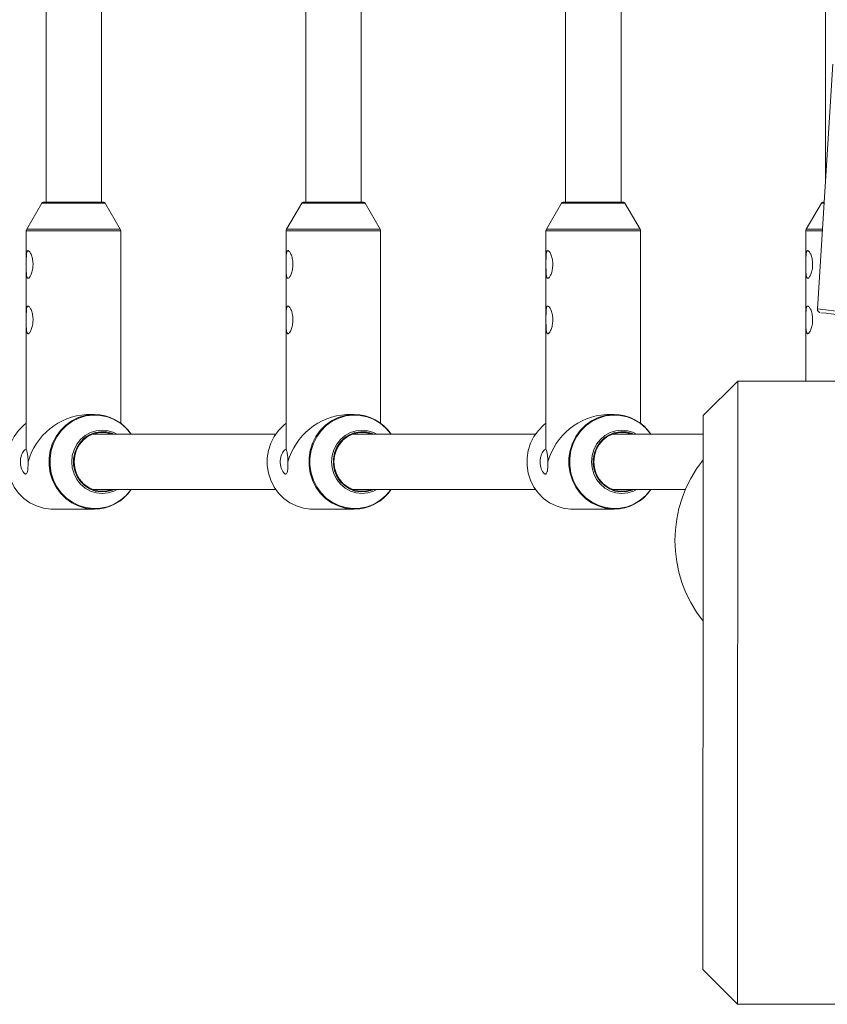
# Paper-space layout '_Oben' of a CAD drawing. Units: millimetres. Extents: x -2226 to 12674, y -8848 to 3226.
# Drawn here: x 77 to 310, y -4823 to -4538 of the extents above; entities that cross this region are included whole.
import ezdxf

# ---------------------------------------------------------------- set-up
doc = ezdxf.new("R2010")
doc.units = ezdxf.units.MM

psp = doc.layouts.new('_Oben')

# ---------------------------------------------------------------- linework, layer by layer
at = {"color": 7, "linetype": 'Continuous', "lineweight": 15}
for p, q in [((84.49, -4418.06), (84.49, -4590.83)), ((159.53, -4418.06), (159.53, -4590.83)), ((234.58, -4418.06), (234.58, -4590.83)), ((309.63, -4418.06), (309.63, -4584.96)), ((100.49, -4590.83), (100.49, -4423.83)), ((175.53, -4590.83), (175.53, -4423.83)), ((250.58, -4590.83), (250.58, -4423.83)), ((311.78, -4550.99), (307.29, -4621.68)), ((83.27, -4591.08), (78.9, -4598.6)), ((83.71, -4590.83), (101.13, -4590.83)), ((105.93, -4598.6), (101.56, -4591.08)), ((158.34, -4591.08), (153.97, -4598.6)), ((158.77, -4590.83), (176.19, -4590.83)), ((181, -4598.6), (176.63, -4591.08)), ((233.4, -4591.08), (229.03, -4598.6)), ((233.83, -4590.83), (251.26, -4590.83)), ((256.06, -4598.6), (251.69, -4591.08)), ((308.46, -4591.08), (304.09, -4598.6)), ((308.9, -4590.83), (309.24, -4590.83)), ((78.77, -4599.1), (78.77, -4662.04)), ((106.07, -4654.72), (106.07, -4599.1)), ((153.83, -4599.1), (153.83, -4662.04)), ((181.13, -4654.72), (181.13, -4599.1)), ((228.9, -4599.1), (228.9, -4662.04)), ((256.2, -4654.72), (256.2, -4599.1)), ((303.96, -4599.1), (303.96, -4642.51)), ((284.29, -4642.5), (274.29, -4652.5)), ((1848.97, -4643.09), (284.29, -4642.5)), ((98.46, -4652.18), (96.21, -4652.18)), ((173.52, -4652.18), (171.28, -4652.18)), ((248.59, -4652.18), (246.34, -4652.18)), ((150.82, -4657.83), (98, -4657.83)), ((225.88, -4657.83), (173.06, -4657.83)), ((274.29, -4657.83), (248.13, -4657.83)), ((78.77, -4662.33), (78.77, -4662.04)), ((153.84, -4662.33), (153.83, -4662.04)), ((228.9, -4662.33), (228.9, -4662.04)), ((98, -4673.83), (150.82, -4673.83)), ((173.06, -4673.83), (225.88, -4673.83)), ((248.13, -4673.83), (269.18, -4673.83)), ((86.38, -4679.48), (98.46, -4679.48)), ((161.44, -4679.48), (173.52, -4679.48)), ((236.5, -4679.48), (248.59, -4679.48)), ((274.23, -4812.5), (284.23, -4822.5)), ((284.23, -4822.5), (1848.9, -4823.09))]:
    psp.add_line(p, q, dxfattribs=at)
at = {"color": 8, "linetype": 'Continuous', "lineweight": 15}
for p, q in [((101.56, -4591.08), (83.27, -4591.08)), ((176.63, -4591.08), (158.34, -4591.08)), ((251.69, -4591.08), (233.4, -4591.08)), ((309.24, -4591.08), (308.46, -4591.08)), ((106.07, -4599.1), (78.77, -4599.1)), ((78.9, -4598.6), (105.93, -4598.6)), ((181.13, -4599.1), (153.83, -4599.1)), ((153.97, -4598.6), (181, -4598.6)), ((256.2, -4599.1), (228.9, -4599.1)), ((229.03, -4598.6), (256.06, -4598.6)), ((308.73, -4599.1), (303.96, -4599.1)), ((304.09, -4598.6), (308.76, -4598.6))]:
    psp.add_line(p, q, dxfattribs=at)
at = {"color": 7, "linetype": 'Continuous', "lineweight": 15, "flags": 128}
for points in [[(284.29, -4642.5), (284.29, -4642.68), (284.29, -4643.21), (284.29, -4644.1), (284.29, -4645.33), (284.29, -4646.91), (284.29, -4648.82), (284.29, -4651.07), (284.29, -4653.63), (284.29, -4656.51), (284.29, -4659.69), (284.29, -4663.16), (284.28, -4666.89), (284.28, -4670.89), (284.28, -4675.13), (284.28, -4679.6), (284.28, -4684.28), (284.28, -4689.14), (284.27, -4694.18), (284.27, -4699.37), (284.27, -4704.69), (284.27, -4710.12), (284.27, -4715.64), (284.26, -4721.22), (284.26, -4726.85), (284.26, -4732.5), (284.26, -4738.15), (284.26, -4743.78), (284.25, -4749.37), (284.25, -4754.88), (284.25, -4760.31), (284.25, -4765.63), (284.25, -4770.82), (284.24, -4775.86), (284.24, -4780.73), (284.24, -4785.4), (284.24, -4789.87), (284.24, -4794.11), (284.24, -4798.11), (284.23, -4801.85), (284.23, -4805.31), (284.23, -4808.49), (284.23, -4811.37), (284.23, -4813.94), (284.23, -4816.18), (284.23, -4818.1), (284.23, -4819.67), (284.23, -4820.91), (284.23, -4821.79), (284.23, -4822.32), (284.23, -4822.5), (284.23, -4822.5)], [(274.23, -4812.5), (274.23, -4812.32), (274.23, -4811.78), (274.23, -4810.89), (274.23, -4809.65), (274.23, -4808.07), (274.23, -4806.15), (274.23, -4803.9), (274.23, -4801.33), (274.24, -4798.45), (274.24, -4795.28), (274.24, -4791.83), (274.24, -4788.11), (274.24, -4784.15), (274.24, -4779.95), (274.24, -4775.54), (274.25, -4770.94), (274.25, -4766.17), (274.25, -4761.25), (274.25, -4756.2), (274.25, -4751.04), (274.26, -4745.8), (274.26, -4740.51), (274.26, -4735.17), (274.26, -4729.82), (274.26, -4724.49), (274.27, -4719.19), (274.27, -4713.95), (274.27, -4708.8), (274.27, -4703.74), (274.27, -4698.82), (274.27, -4694.05), (274.28, -4689.45), (274.28, -4685.04), (274.28, -4680.85), (274.28, -4676.88), (274.28, -4673.17), (274.28, -4669.71), (274.29, -4666.54), (274.29, -4663.67), (274.29, -4661.1), (274.29, -4658.85), (274.29, -4656.92), (274.29, -4655.34), (274.29, -4654.1), (274.29, -4653.21), (274.29, -4652.68), (274.29, -4652.5)], [(78.77, -4654.72), (78.08, -4655.26), (76.56, -4656.78), (75.3, -4658.54), (74.31, -4660.48), (73.65, -4662.57), (73.31, -4664.73), (73.31, -4666.93), (73.65, -4669.1), (74.31, -4671.18), (75.3, -4673.13), (76.56, -4674.88), (78.08, -4676.41), (79.82, -4677.65), (81.73, -4678.6), (83.75, -4679.21), (85.85, -4679.47), (86.38, -4679.48)], [(153.83, -4654.72), (153.15, -4655.26), (151.63, -4656.78), (150.36, -4658.54), (149.38, -4660.48), (148.71, -4662.57), (148.37, -4664.73), (148.37, -4666.93), (148.71, -4669.1), (149.38, -4671.18), (150.36, -4673.13), (151.63, -4674.88), (153.15, -4676.41), (154.88, -4677.65), (156.79, -4678.6), (158.82, -4679.21), (160.91, -4679.47), (161.44, -4679.48)], [(228.9, -4654.72), (228.21, -4655.26), (226.69, -4656.78), (225.42, -4658.54), (224.44, -4660.48), (223.77, -4662.57), (223.43, -4664.73), (223.43, -4666.93), (223.77, -4669.1), (224.44, -4671.18), (225.42, -4673.13), (226.69, -4674.88), (228.21, -4676.41), (229.95, -4677.65), (231.85, -4678.6), (233.88, -4679.21), (235.98, -4679.47), (236.5, -4679.48)], [(104.95, -4673.83), (104.05, -4674.28), (102.4, -4674.8), (100.69, -4674.98), (98.98, -4674.8), (97.33, -4674.28), (95.81, -4673.44), (94.48, -4672.3), (93.39, -4670.91), (92.57, -4669.33), (92.07, -4667.62), (91.91, -4665.83), (92.07, -4664.05), (92.57, -4662.33), (93.39, -4660.75), (94.48, -4659.37), (95.81, -4658.23), (97.33, -4657.38), (98.98, -4656.86), (100.69, -4656.69), (102.4, -4656.86), (104.05, -4657.38), (104.95, -4657.83)], [(103.52, -4657.83), (103.28, -4657.75), (101.61, -4657.38), (99.91, -4657.38), (98.24, -4657.75), (96.68, -4658.47), (95.3, -4659.52), (94.15, -4660.84), (93.3, -4662.38), (92.77, -4664.07), (92.59, -4665.83), (92.77, -4667.6), (93.3, -4669.29), (94.15, -4670.83), (95.3, -4672.15), (96.68, -4673.19), (98.24, -4673.92), (99.91, -4674.29), (101.61, -4674.29), (103.28, -4673.92), (103.52, -4673.83)], [(180.01, -4673.83), (179.11, -4674.28), (177.47, -4674.8), (175.75, -4674.98), (174.04, -4674.8), (172.39, -4674.28), (170.87, -4673.44), (169.54, -4672.3), (168.45, -4670.91), (167.64, -4669.33), (167.14, -4667.62), (166.97, -4665.83), (167.14, -4664.05), (167.64, -4662.33), (168.45, -4660.75), (169.54, -4659.37), (170.87, -4658.23), (172.39, -4657.38), (174.04, -4656.86), (175.75, -4656.69), (177.47, -4656.86), (179.11, -4657.38), (180.01, -4657.83)], [(178.58, -4657.83), (178.35, -4657.75), (176.68, -4657.38), (174.97, -4657.38), (173.3, -4657.75), (171.74, -4658.47), (170.36, -4659.52), (169.22, -4660.84), (168.36, -4662.38), (167.84, -4664.07), (167.66, -4665.83), (167.84, -4667.6), (168.36, -4669.29), (169.22, -4670.83), (170.36, -4672.15), (171.74, -4673.19), (173.3, -4673.92), (174.97, -4674.29), (176.68, -4674.29), (178.35, -4673.92), (178.58, -4673.83)], [(255.07, -4673.83), (254.18, -4674.28), (252.53, -4674.8), (250.82, -4674.98), (249.1, -4674.8), (247.46, -4674.28), (245.94, -4673.44), (244.61, -4672.3), (243.51, -4670.91), (242.7, -4669.33), (242.2, -4667.62), (242.03, -4665.83), (242.2, -4664.05), (242.7, -4662.33), (243.51, -4660.75), (244.61, -4659.37), (245.94, -4658.23), (247.46, -4657.38), (249.1, -4656.86), (250.82, -4656.69), (252.53, -4656.86), (254.18, -4657.38), (255.07, -4657.83)], [(253.64, -4657.83), (253.41, -4657.75), (251.74, -4657.38), (250.03, -4657.38), (248.36, -4657.75), (246.8, -4658.47), (245.42, -4659.52), (244.28, -4660.84), (243.43, -4662.38), (242.9, -4664.07), (242.72, -4665.83), (242.9, -4667.6), (243.43, -4669.29), (244.28, -4670.83), (245.42, -4672.15), (246.8, -4673.19), (248.36, -4673.92), (250.03, -4674.29), (251.74, -4674.29), (253.41, -4673.92), (253.64, -4673.83)]]:
    psp.add_lwpolyline(points, dxfattribs=at)
at = {"color": 8, "linetype": 'Continuous', "lineweight": 15, "flags": 128}
for points in [[(98.46, -4679.48), (97.93, -4679.47), (95.84, -4679.21), (93.81, -4678.6), (91.9, -4677.65), (90.17, -4676.41), (88.65, -4674.88), (87.38, -4673.13), (86.4, -4671.18), (85.73, -4669.1), (85.39, -4666.93), (85.39, -4664.73), (85.73, -4662.57), (86.4, -4660.48), (87.38, -4658.54), (88.65, -4656.78), (90.17, -4655.26), (91.9, -4654.01), (93.81, -4653.07), (95.84, -4652.46), (97.93, -4652.19), (98.46, -4652.18)], [(109.06, -4657.83), (108.98, -4657.71), (107.59, -4656.09), (105.97, -4654.71), (104.17, -4653.62), (102.21, -4652.85), (100.16, -4652.42), (98.08, -4652.33), (96, -4652.59), (94, -4653.2), (92.11, -4654.13), (90.39, -4655.36), (88.88, -4656.87), (87.63, -4658.61), (86.66, -4660.54), (86, -4662.6), (85.66, -4664.74), (85.66, -4666.92), (86, -4669.07), (86.66, -4671.13), (87.63, -4673.06), (88.88, -4674.79), (90.39, -4676.3), (92.11, -4677.54), (94, -4678.47), (96, -4679.07), (98.08, -4679.34), (100.16, -4679.25), (102.21, -4678.81), (104.17, -4678.04), (105.97, -4676.95), (107.59, -4675.58), (108.98, -4673.95), (109.06, -4673.83)], [(173.52, -4679.48), (173, -4679.47), (170.9, -4679.21), (168.87, -4678.6), (166.97, -4677.65), (165.23, -4676.41), (163.71, -4674.88), (162.44, -4673.13), (161.46, -4671.18), (160.79, -4669.1), (160.45, -4666.93), (160.45, -4664.73), (160.79, -4662.57), (161.46, -4660.48), (162.44, -4658.54), (163.71, -4656.78), (165.23, -4655.26), (166.97, -4654.01), (168.87, -4653.07), (170.9, -4652.46), (173, -4652.19), (173.52, -4652.18)], [(184.13, -4657.83), (184.04, -4657.71), (182.66, -4656.09), (181.04, -4654.71), (179.23, -4653.62), (177.27, -4652.85), (175.23, -4652.42), (173.14, -4652.33), (171.07, -4652.59), (169.06, -4653.2), (167.17, -4654.13), (165.45, -4655.36), (163.95, -4656.87), (162.69, -4658.61), (161.72, -4660.54), (161.06, -4662.6), (160.72, -4664.74), (160.72, -4666.92), (161.06, -4669.07), (161.72, -4671.13), (162.69, -4673.06), (163.95, -4674.79), (165.45, -4676.3), (167.17, -4677.54), (169.06, -4678.47), (171.07, -4679.07), (173.14, -4679.34), (175.23, -4679.25), (177.27, -4678.81), (179.23, -4678.04), (181.04, -4676.95), (182.66, -4675.58), (184.04, -4673.95), (184.13, -4673.83)], [(248.59, -4679.48), (248.06, -4679.47), (245.96, -4679.21), (243.94, -4678.6), (242.03, -4677.65), (240.29, -4676.41), (238.77, -4674.88), (237.5, -4673.13), (236.52, -4671.18), (235.86, -4669.1), (235.52, -4666.93), (235.52, -4664.73), (235.86, -4662.57), (236.52, -4660.48), (237.5, -4658.54), (238.77, -4656.78), (240.29, -4655.26), (242.03, -4654.01), (243.94, -4653.07), (245.96, -4652.46), (248.06, -4652.19), (248.59, -4652.18)], [(259.19, -4657.83), (259.1, -4657.71), (257.72, -4656.09), (256.1, -4654.71), (254.29, -4653.62), (252.34, -4652.85), (250.29, -4652.42), (248.2, -4652.33), (246.13, -4652.59), (244.12, -4653.2), (242.24, -4654.13), (240.52, -4655.36), (239.01, -4656.87), (237.75, -4658.61), (236.78, -4660.54), (236.12, -4662.6), (235.79, -4664.74), (235.79, -4666.92), (236.12, -4669.07), (236.78, -4671.13), (237.75, -4673.06), (239.01, -4674.79), (240.52, -4676.3), (242.24, -4677.54), (244.12, -4678.47), (246.13, -4679.07), (248.2, -4679.34), (250.29, -4679.25), (252.34, -4678.81), (254.29, -4678.04), (256.1, -4676.95), (257.72, -4675.58), (259.1, -4673.95), (259.19, -4673.83)], [(104.07, -4657.83), (103.67, -4657.66), (102.03, -4657.22), (100.34, -4657.13), (98.66, -4657.4), (97.07, -4658.01), (95.64, -4658.94), (94.41, -4660.16), (93.44, -4661.6), (92.77, -4663.22), (92.43, -4664.95), (92.43, -4666.71), (92.77, -4668.44), (93.44, -4670.06), (94.41, -4671.51), (95.64, -4672.72), (97.07, -4673.65), (98.66, -4674.27), (100.34, -4674.53), (102.03, -4674.44), (103.67, -4674), (104.07, -4673.83)], [(179.14, -4657.83), (178.73, -4657.66), (177.09, -4657.22), (175.4, -4657.13), (173.72, -4657.4), (172.14, -4658.01), (170.7, -4658.94), (169.47, -4660.16), (168.51, -4661.6), (167.84, -4663.22), (167.5, -4664.95), (167.5, -4666.71), (167.84, -4668.44), (168.51, -4670.06), (169.47, -4671.51), (170.7, -4672.72), (172.14, -4673.65), (173.72, -4674.27), (175.4, -4674.53), (177.09, -4674.44), (178.73, -4674), (179.14, -4673.83)], [(254.2, -4657.83), (253.79, -4657.66), (252.15, -4657.22), (250.46, -4657.13), (248.79, -4657.4), (247.2, -4658.01), (245.76, -4658.94), (244.54, -4660.16), (243.57, -4661.6), (242.9, -4663.22), (242.56, -4664.95), (242.56, -4666.71), (242.9, -4668.44), (243.57, -4670.06), (244.54, -4671.51), (245.76, -4672.72), (247.2, -4673.65), (248.79, -4674.27), (250.46, -4674.53), (252.15, -4674.44), (253.79, -4674), (254.2, -4673.83)]]:
    psp.add_lwpolyline(points, dxfattribs=at)
at = {"color": 7, "linetype": 'Continuous', "lineweight": 15}
for centre, radius, start, end in [((2724.26, -3898.48), 4950, 110.19622, 270.0443), ((83.71, -4591.33), 0.5, 90, 149.8327), ((101.13, -4591.33), 0.5, 30.1673, 90), ((158.77, -4591.33), 0.5, 90, 149.8327), ((176.19, -4591.33), 0.5, 30.1673, 90), ((233.83, -4591.33), 0.5, 90, 149.8327), ((251.26, -4591.33), 0.5, 30.1673, 90), ((308.9, -4591.33), 0.5, 90, 149.8327), ((79.77, -4599.1), 1, 149.8327, 180), ((105.07, -4599.1), 1, 360, 30.1673), ((154.83, -4599.1), 1, 149.8327, 180), ((180.13, -4599.1), 1, 360, 30.1673), ((229.9, -4599.1), 1, 149.8327, 180), ((255.2, -4599.1), 1, 360, 30.1673), ((304.96, -4599.1), 1, 149.8327, 180), ((339.36, -4353.72), 270.84, 263.413, 268.5144), ((97.37, -4670.91), 18.76, 93.5323, 164.3004), ((98.35, -4665.2), 13.02, 34.4658, 89.5246), ((172.43, -4670.91), 18.76, 93.5323, 164.3004), ((173.42, -4665.2), 13.02, 34.4658, 89.5246), ((247.5, -4670.91), 18.76, 93.5323, 164.3004), ((248.48, -4665.2), 13.02, 34.4658, 89.5246), ((303.66, -4688.57), 37.5, 141.573, 218.3835), ((98.38, -4666.53), 12.96, 270.3336, 325.6761), ((173.45, -4666.53), 12.96, 270.3336, 325.6761), ((248.51, -4666.53), 12.96, 270.3336, 325.6761)]:
    psp.add_arc(centre, radius, start, end, dxfattribs=at)
at = {"color": 8, "linetype": 'Continuous', "lineweight": 15}
psp.add_arc((338.55, -4367.64), 255.95, 262.9868, 268.6319, dxfattribs=at)
at = {"color": 7, "linetype": 'Continuous', "lineweight": 15}
for points, knots in [([(78.82, -4611.51), (78.84, -4611.7), (78.85, -4611.88), (78.9, -4612.19), (78.93, -4612.33), (79.01, -4612.57), (79.05, -4612.66), (79.13, -4612.75), (79.16, -4612.78), (79.22, -4612.82), (79.25, -4612.83), (79.35, -4612.84), (79.42, -4612.82), (79.58, -4612.71), (79.66, -4612.63), (79.83, -4612.42), (79.91, -4612.29), (80.08, -4611.99), (80.16, -4611.82), (80.31, -4611.45), (80.37, -4611.25), (80.5, -4610.82), (80.55, -4610.6), (80.64, -4610.14), (80.67, -4609.9), (80.72, -4609.41), (80.73, -4609.16), (80.74, -4608.67), (80.73, -4608.42), (80.69, -4607.93), (80.66, -4607.69), (80.58, -4607.23), (80.53, -4607), (80.42, -4606.56), (80.35, -4606.36), (80.21, -4605.97), (80.13, -4605.79), (79.97, -4605.48), (79.89, -4605.34), (79.73, -4605.1), (79.64, -4605.01), (79.48, -4604.88), (79.4, -4604.84), (79.3, -4604.83), (79.26, -4604.83), (79.2, -4604.86), (79.17, -4604.87), (79.09, -4604.95), (79.04, -4605.03), (78.96, -4605.24), (78.92, -4605.37), (78.87, -4605.67), (78.85, -4605.84), (78.82, -4606.21), (78.81, -4606.42), (78.79, -4606.84), (78.78, -4607.06), (78.78, -4607.53), (78.77, -4607.77), (78.77, -4608.25), (78.77, -4608.5), (78.77, -4609), (78.77, -4609.25), (78.77, -4609.73), (78.77, -4609.97), (78.78, -4610.68), (78.79, -4611.12), (78.82, -4611.51)], [0, 0, 0, 0, 0.03125, 0.03125, 0.0625, 0.0625, 0.09375, 0.09375, 0.109375, 0.109375, 0.125, 0.125, 0.15625, 0.15625, 0.1875, 0.1875, 0.21875, 0.21875, 0.25, 0.25, 0.28125, 0.28125, 0.3125, 0.3125, 0.34375, 0.34375, 0.375, 0.375, 0.40625, 0.40625, 0.4375, 0.4375, 0.46875, 0.46875, 0.5, 0.5, 0.53125, 0.53125, 0.5625, 0.5625, 0.59375, 0.59375, 0.625, 0.625, 0.640625, 0.640625, 0.65625, 0.65625, 0.6875, 0.6875, 0.71875, 0.71875, 0.75, 0.75, 0.78125, 0.78125, 0.8125, 0.8125, 0.84375, 0.84375, 0.875, 0.875, 0.90625, 0.90625, 0.9375, 0.9375, 1, 1, 1, 1]), ([(153.89, -4611.51), (153.9, -4611.7), (153.92, -4611.88), (153.96, -4612.19), (154, -4612.33), (154.07, -4612.57), (154.11, -4612.66), (154.19, -4612.75), (154.22, -4612.78), (154.28, -4612.82), (154.31, -4612.83), (154.41, -4612.84), (154.49, -4612.82), (154.64, -4612.71), (154.73, -4612.63), (154.89, -4612.42), (154.98, -4612.29), (155.14, -4611.99), (155.22, -4611.82), (155.37, -4611.45), (155.44, -4611.25), (155.56, -4610.82), (155.61, -4610.6), (155.7, -4610.14), (155.74, -4609.9), (155.78, -4609.41), (155.8, -4609.16), (155.8, -4608.67), (155.79, -4608.42), (155.75, -4607.93), (155.73, -4607.69), (155.65, -4607.23), (155.6, -4607), (155.48, -4606.56), (155.42, -4606.36), (155.28, -4605.97), (155.2, -4605.79), (155.04, -4605.48), (154.95, -4605.34), (154.79, -4605.1), (154.7, -4605.01), (154.54, -4604.88), (154.47, -4604.84), (154.36, -4604.83), (154.33, -4604.83), (154.26, -4604.86), (154.23, -4604.87), (154.15, -4604.95), (154.1, -4605.03), (154.02, -4605.24), (153.99, -4605.37), (153.93, -4605.67), (153.91, -4605.84), (153.88, -4606.21), (153.87, -4606.42), (153.85, -4606.84), (153.85, -4607.06), (153.84, -4607.53), (153.84, -4607.77), (153.84, -4608.25), (153.83, -4608.5), (153.83, -4609), (153.83, -4609.25), (153.84, -4609.73), (153.84, -4609.97), (153.85, -4610.68), (153.86, -4611.12), (153.89, -4611.51)], [0, 0, 0, 0, 0.03125, 0.03125, 0.0625, 0.0625, 0.09375, 0.09375, 0.109375, 0.109375, 0.125, 0.125, 0.15625, 0.15625, 0.1875, 0.1875, 0.21875, 0.21875, 0.25, 0.25, 0.28125, 0.28125, 0.3125, 0.3125, 0.34375, 0.34375, 0.375, 0.375, 0.40625, 0.40625, 0.4375, 0.4375, 0.46875, 0.46875, 0.5, 0.5, 0.53125, 0.53125, 0.5625, 0.5625, 0.59375, 0.59375, 0.625, 0.625, 0.640625, 0.640625, 0.65625, 0.65625, 0.6875, 0.6875, 0.71875, 0.71875, 0.75, 0.75, 0.78125, 0.78125, 0.8125, 0.8125, 0.84375, 0.84375, 0.875, 0.875, 0.90625, 0.90625, 0.9375, 0.9375, 1, 1, 1, 1]), ([(228.95, -4611.51), (228.96, -4611.7), (228.98, -4611.88), (229.03, -4612.19), (229.06, -4612.33), (229.13, -4612.57), (229.18, -4612.66), (229.26, -4612.75), (229.28, -4612.78), (229.34, -4612.82), (229.38, -4612.83), (229.48, -4612.84), (229.55, -4612.82), (229.71, -4612.71), (229.79, -4612.63), (229.96, -4612.42), (230.04, -4612.29), (230.2, -4611.99), (230.28, -4611.82), (230.43, -4611.45), (230.5, -4611.25), (230.62, -4610.82), (230.68, -4610.6), (230.76, -4610.14), (230.8, -4609.9), (230.85, -4609.41), (230.86, -4609.16), (230.87, -4608.67), (230.86, -4608.42), (230.82, -4607.93), (230.79, -4607.69), (230.71, -4607.23), (230.66, -4607), (230.54, -4606.56), (230.48, -4606.36), (230.34, -4605.97), (230.26, -4605.79), (230.1, -4605.48), (230.02, -4605.34), (229.85, -4605.1), (229.77, -4605.01), (229.61, -4604.88), (229.53, -4604.84), (229.43, -4604.83), (229.39, -4604.83), (229.33, -4604.86), (229.3, -4604.87), (229.21, -4604.95), (229.16, -4605.03), (229.08, -4605.24), (229.05, -4605.37), (229, -4605.67), (228.97, -4605.84), (228.94, -4606.21), (228.93, -4606.42), (228.92, -4606.84), (228.91, -4607.06), (228.9, -4607.53), (228.9, -4607.77), (228.9, -4608.25), (228.9, -4608.5), (228.9, -4609), (228.9, -4609.25), (228.9, -4609.73), (228.9, -4609.97), (228.91, -4610.68), (228.92, -4611.12), (228.95, -4611.51)], [0, 0, 0, 0, 0.03125, 0.03125, 0.0625, 0.0625, 0.09375, 0.09375, 0.109375, 0.109375, 0.125, 0.125, 0.15625, 0.15625, 0.1875, 0.1875, 0.21875, 0.21875, 0.25, 0.25, 0.28125, 0.28125, 0.3125, 0.3125, 0.34375, 0.34375, 0.375, 0.375, 0.40625, 0.40625, 0.4375, 0.4375, 0.46875, 0.46875, 0.5, 0.5, 0.53125, 0.53125, 0.5625, 0.5625, 0.59375, 0.59375, 0.625, 0.625, 0.640625, 0.640625, 0.65625, 0.65625, 0.6875, 0.6875, 0.71875, 0.71875, 0.75, 0.75, 0.78125, 0.78125, 0.8125, 0.8125, 0.84375, 0.84375, 0.875, 0.875, 0.90625, 0.90625, 0.9375, 0.9375, 1, 1, 1, 1]), ([(304.01, -4611.51), (304.03, -4611.7), (304.04, -4611.88), (304.09, -4612.19), (304.12, -4612.33), (304.2, -4612.57), (304.24, -4612.66), (304.32, -4612.75), (304.35, -4612.78), (304.41, -4612.82), (304.44, -4612.83), (304.54, -4612.84), (304.61, -4612.82), (304.77, -4612.71), (304.85, -4612.63), (305.02, -4612.42), (305.1, -4612.29), (305.27, -4611.99), (305.35, -4611.82), (305.5, -4611.45), (305.56, -4611.25), (305.69, -4610.82), (305.74, -4610.6), (305.83, -4610.14), (305.86, -4609.9), (305.91, -4609.41), (305.92, -4609.16), (305.93, -4608.67), (305.92, -4608.42), (305.88, -4607.93), (305.85, -4607.69), (305.77, -4607.23), (305.72, -4607), (305.61, -4606.56), (305.54, -4606.36), (305.4, -4605.97), (305.32, -4605.79), (305.16, -4605.48), (305.08, -4605.34), (304.92, -4605.1), (304.83, -4605.01), (304.67, -4604.88), (304.59, -4604.84), (304.49, -4604.83), (304.45, -4604.83), (304.39, -4604.86), (304.36, -4604.87), (304.28, -4604.95), (304.23, -4605.03), (304.15, -4605.24), (304.11, -4605.37), (304.06, -4605.67), (304.04, -4605.84), (304.01, -4606.21), (304, -4606.42), (303.98, -4606.84), (303.97, -4607.06), (303.97, -4607.53), (303.96, -4607.77), (303.96, -4608.25), (303.96, -4608.5), (303.96, -4609), (303.96, -4609.25), (303.96, -4609.73), (303.96, -4609.97), (303.97, -4610.68), (303.98, -4611.12), (304.01, -4611.51)], [0, 0, 0, 0, 0.03125, 0.03125, 0.0625, 0.0625, 0.09375, 0.09375, 0.109375, 0.109375, 0.125, 0.125, 0.15625, 0.15625, 0.1875, 0.1875, 0.21875, 0.21875, 0.25, 0.25, 0.28125, 0.28125, 0.3125, 0.3125, 0.34375, 0.34375, 0.375, 0.375, 0.40625, 0.40625, 0.4375, 0.4375, 0.46875, 0.46875, 0.5, 0.5, 0.53125, 0.53125, 0.5625, 0.5625, 0.59375, 0.59375, 0.625, 0.625, 0.640625, 0.640625, 0.65625, 0.65625, 0.6875, 0.6875, 0.71875, 0.71875, 0.75, 0.75, 0.78125, 0.78125, 0.8125, 0.8125, 0.84375, 0.84375, 0.875, 0.875, 0.90625, 0.90625, 0.9375, 0.9375, 1, 1, 1, 1]), ([(78.82, -4627.51), (78.84, -4627.7), (78.85, -4627.88), (78.9, -4628.19), (78.93, -4628.33), (79.01, -4628.57), (79.05, -4628.66), (79.13, -4628.75), (79.16, -4628.78), (79.22, -4628.82), (79.25, -4628.83), (79.35, -4628.84), (79.42, -4628.82), (79.58, -4628.71), (79.66, -4628.63), (79.83, -4628.42), (79.91, -4628.29), (80.08, -4627.99), (80.16, -4627.82), (80.31, -4627.45), (80.37, -4627.25), (80.5, -4626.82), (80.55, -4626.6), (80.64, -4626.14), (80.67, -4625.9), (80.72, -4625.41), (80.73, -4625.16), (80.74, -4624.67), (80.73, -4624.42), (80.69, -4623.93), (80.66, -4623.69), (80.58, -4623.23), (80.53, -4623), (80.42, -4622.56), (80.35, -4622.36), (80.21, -4621.97), (80.13, -4621.79), (79.97, -4621.48), (79.89, -4621.34), (79.73, -4621.1), (79.64, -4621.01), (79.48, -4620.88), (79.4, -4620.84), (79.3, -4620.83), (79.26, -4620.83), (79.2, -4620.86), (79.17, -4620.87), (79.09, -4620.95), (79.04, -4621.03), (78.96, -4621.24), (78.92, -4621.37), (78.87, -4621.67), (78.85, -4621.84), (78.82, -4622.21), (78.81, -4622.42), (78.79, -4622.84), (78.78, -4623.06), (78.78, -4623.53), (78.77, -4623.77), (78.77, -4624.25), (78.77, -4624.5), (78.77, -4625), (78.77, -4625.25), (78.77, -4625.73), (78.77, -4625.97), (78.78, -4626.68), (78.79, -4627.12), (78.82, -4627.51)], [0, 0, 0, 0, 0.03125, 0.03125, 0.0625, 0.0625, 0.09375, 0.09375, 0.109375, 0.109375, 0.125, 0.125, 0.15625, 0.15625, 0.1875, 0.1875, 0.21875, 0.21875, 0.25, 0.25, 0.28125, 0.28125, 0.3125, 0.3125, 0.34375, 0.34375, 0.375, 0.375, 0.40625, 0.40625, 0.4375, 0.4375, 0.46875, 0.46875, 0.5, 0.5, 0.53125, 0.53125, 0.5625, 0.5625, 0.59375, 0.59375, 0.625, 0.625, 0.640625, 0.640625, 0.65625, 0.65625, 0.6875, 0.6875, 0.71875, 0.71875, 0.75, 0.75, 0.78125, 0.78125, 0.8125, 0.8125, 0.84375, 0.84375, 0.875, 0.875, 0.90625, 0.90625, 0.9375, 0.9375, 1, 1, 1, 1]), ([(153.89, -4627.51), (153.9, -4627.7), (153.92, -4627.88), (153.96, -4628.19), (154, -4628.33), (154.07, -4628.57), (154.11, -4628.66), (154.19, -4628.75), (154.22, -4628.78), (154.28, -4628.82), (154.31, -4628.83), (154.41, -4628.84), (154.49, -4628.82), (154.64, -4628.71), (154.73, -4628.63), (154.89, -4628.42), (154.98, -4628.29), (155.14, -4627.99), (155.22, -4627.82), (155.37, -4627.45), (155.44, -4627.25), (155.56, -4626.82), (155.61, -4626.6), (155.7, -4626.14), (155.74, -4625.9), (155.78, -4625.41), (155.8, -4625.16), (155.8, -4624.67), (155.79, -4624.42), (155.75, -4623.93), (155.73, -4623.69), (155.65, -4623.23), (155.6, -4623), (155.48, -4622.56), (155.42, -4622.36), (155.28, -4621.97), (155.2, -4621.79), (155.04, -4621.48), (154.95, -4621.34), (154.79, -4621.1), (154.7, -4621.01), (154.54, -4620.88), (154.47, -4620.84), (154.36, -4620.83), (154.33, -4620.83), (154.26, -4620.86), (154.23, -4620.87), (154.15, -4620.95), (154.1, -4621.03), (154.02, -4621.24), (153.99, -4621.37), (153.93, -4621.67), (153.91, -4621.84), (153.88, -4622.21), (153.87, -4622.42), (153.85, -4622.84), (153.85, -4623.06), (153.84, -4623.53), (153.84, -4623.77), (153.84, -4624.25), (153.83, -4624.5), (153.83, -4625), (153.83, -4625.25), (153.84, -4625.73), (153.84, -4625.97), (153.85, -4626.68), (153.86, -4627.12), (153.89, -4627.51)], [0, 0, 0, 0, 0.03125, 0.03125, 0.0625, 0.0625, 0.09375, 0.09375, 0.109375, 0.109375, 0.125, 0.125, 0.15625, 0.15625, 0.1875, 0.1875, 0.21875, 0.21875, 0.25, 0.25, 0.28125, 0.28125, 0.3125, 0.3125, 0.34375, 0.34375, 0.375, 0.375, 0.40625, 0.40625, 0.4375, 0.4375, 0.46875, 0.46875, 0.5, 0.5, 0.53125, 0.53125, 0.5625, 0.5625, 0.59375, 0.59375, 0.625, 0.625, 0.640625, 0.640625, 0.65625, 0.65625, 0.6875, 0.6875, 0.71875, 0.71875, 0.75, 0.75, 0.78125, 0.78125, 0.8125, 0.8125, 0.84375, 0.84375, 0.875, 0.875, 0.90625, 0.90625, 0.9375, 0.9375, 1, 1, 1, 1]), ([(228.95, -4627.51), (228.96, -4627.7), (228.98, -4627.88), (229.03, -4628.19), (229.06, -4628.33), (229.13, -4628.57), (229.18, -4628.66), (229.26, -4628.75), (229.28, -4628.78), (229.34, -4628.82), (229.38, -4628.83), (229.48, -4628.84), (229.55, -4628.82), (229.71, -4628.71), (229.79, -4628.63), (229.96, -4628.42), (230.04, -4628.29), (230.2, -4627.99), (230.28, -4627.82), (230.43, -4627.45), (230.5, -4627.25), (230.62, -4626.82), (230.68, -4626.6), (230.76, -4626.14), (230.8, -4625.9), (230.85, -4625.41), (230.86, -4625.16), (230.87, -4624.67), (230.86, -4624.42), (230.82, -4623.93), (230.79, -4623.69), (230.71, -4623.23), (230.66, -4623), (230.54, -4622.56), (230.48, -4622.36), (230.34, -4621.97), (230.26, -4621.79), (230.1, -4621.48), (230.02, -4621.34), (229.85, -4621.1), (229.77, -4621.01), (229.61, -4620.88), (229.53, -4620.84), (229.43, -4620.83), (229.39, -4620.83), (229.33, -4620.86), (229.3, -4620.87), (229.21, -4620.95), (229.16, -4621.03), (229.08, -4621.24), (229.05, -4621.37), (229, -4621.67), (228.97, -4621.84), (228.94, -4622.21), (228.93, -4622.42), (228.92, -4622.84), (228.91, -4623.06), (228.9, -4623.53), (228.9, -4623.77), (228.9, -4624.25), (228.9, -4624.5), (228.9, -4625), (228.9, -4625.25), (228.9, -4625.73), (228.9, -4625.97), (228.91, -4626.68), (228.92, -4627.12), (228.95, -4627.51)], [0, 0, 0, 0, 0.03125, 0.03125, 0.0625, 0.0625, 0.09375, 0.09375, 0.109375, 0.109375, 0.125, 0.125, 0.15625, 0.15625, 0.1875, 0.1875, 0.21875, 0.21875, 0.25, 0.25, 0.28125, 0.28125, 0.3125, 0.3125, 0.34375, 0.34375, 0.375, 0.375, 0.40625, 0.40625, 0.4375, 0.4375, 0.46875, 0.46875, 0.5, 0.5, 0.53125, 0.53125, 0.5625, 0.5625, 0.59375, 0.59375, 0.625, 0.625, 0.640625, 0.640625, 0.65625, 0.65625, 0.6875, 0.6875, 0.71875, 0.71875, 0.75, 0.75, 0.78125, 0.78125, 0.8125, 0.8125, 0.84375, 0.84375, 0.875, 0.875, 0.90625, 0.90625, 0.9375, 0.9375, 1, 1, 1, 1]), ([(304.01, -4627.51), (304.03, -4627.7), (304.04, -4627.88), (304.09, -4628.19), (304.12, -4628.33), (304.2, -4628.57), (304.24, -4628.66), (304.32, -4628.75), (304.35, -4628.78), (304.41, -4628.82), (304.44, -4628.83), (304.54, -4628.84), (304.61, -4628.82), (304.77, -4628.71), (304.85, -4628.63), (305.02, -4628.42), (305.1, -4628.29), (305.27, -4627.99), (305.35, -4627.82), (305.5, -4627.45), (305.56, -4627.25), (305.69, -4626.82), (305.74, -4626.6), (305.83, -4626.14), (305.86, -4625.9), (305.91, -4625.41), (305.92, -4625.16), (305.93, -4624.67), (305.92, -4624.42), (305.88, -4623.93), (305.85, -4623.69), (305.77, -4623.23), (305.72, -4623), (305.61, -4622.56), (305.54, -4622.36), (305.4, -4621.97), (305.32, -4621.79), (305.16, -4621.48), (305.08, -4621.34), (304.92, -4621.1), (304.83, -4621.01), (304.67, -4620.88), (304.59, -4620.84), (304.49, -4620.83), (304.45, -4620.83), (304.39, -4620.86), (304.36, -4620.87), (304.28, -4620.95), (304.23, -4621.03), (304.15, -4621.24), (304.11, -4621.37), (304.06, -4621.67), (304.04, -4621.84), (304.01, -4622.21), (304, -4622.42), (303.98, -4622.84), (303.97, -4623.06), (303.97, -4623.53), (303.96, -4623.77), (303.96, -4624.25), (303.96, -4624.5), (303.96, -4625), (303.96, -4625.25), (303.96, -4625.73), (303.96, -4625.97), (303.97, -4626.68), (303.98, -4627.12), (304.01, -4627.51)], [0, 0, 0, 0, 0.03125, 0.03125, 0.0625, 0.0625, 0.09375, 0.09375, 0.109375, 0.109375, 0.125, 0.125, 0.15625, 0.15625, 0.1875, 0.1875, 0.21875, 0.21875, 0.25, 0.25, 0.28125, 0.28125, 0.3125, 0.3125, 0.34375, 0.34375, 0.375, 0.375, 0.40625, 0.40625, 0.4375, 0.4375, 0.46875, 0.46875, 0.5, 0.5, 0.53125, 0.53125, 0.5625, 0.5625, 0.59375, 0.59375, 0.625, 0.625, 0.640625, 0.640625, 0.65625, 0.65625, 0.6875, 0.6875, 0.71875, 0.71875, 0.75, 0.75, 0.78125, 0.78125, 0.8125, 0.8125, 0.84375, 0.84375, 0.875, 0.875, 0.90625, 0.90625, 0.9375, 0.9375, 1, 1, 1, 1]), ([(307.31, -4621.68), (307.31, -4621.76), (307.29, -4621.97), (307.41, -4622.25), (307.59, -4622.47), (307.76, -4622.6), (307.91, -4622.68), (307.97, -4622.7), (308.01, -4622.72)], [0, 0, 0, 0, 0.1403201, 0.3301435, 0.4928895, 0.6449892, 0.8083351, 1, 1, 1, 1]), ([(78.77, -4662.33), (78.68, -4662.28), (78.57, -4662.29), (78.39, -4662.37), (78.33, -4662.41), (78.2, -4662.52), (78.14, -4662.58), (77.94, -4662.8), (77.8, -4663), (77.62, -4663.36), (77.56, -4663.49), (77.44, -4663.77), (77.39, -4663.92), (77.29, -4664.24), (77.25, -4664.41), (77.17, -4664.76), (77.14, -4664.94), (77.1, -4665.31), (77.09, -4665.5), (77.08, -4665.88), (77.08, -4666.07), (77.11, -4666.45), (77.13, -4666.64), (77.19, -4667), (77.23, -4667.18), (77.32, -4667.51), (77.36, -4667.67), (77.47, -4667.98), (77.53, -4668.12), (77.65, -4668.38), (77.72, -4668.5), (77.85, -4668.72), (77.91, -4668.81), (78.11, -4669.07), (78.24, -4669.2), (78.43, -4669.31), (78.49, -4669.34), (78.6, -4669.37), (78.65, -4669.37), (78.8, -4669.34), (78.89, -4669.27), (79.04, -4669.04), (79.1, -4668.88), (79.16, -4668.57), (79.18, -4668.45), (79.22, -4668.2), (79.23, -4668.07), (79.27, -4667.64), (79.28, -4667.3), (79.3, -4666.77), (79.3, -4666.59), (79.31, -4666.22), (79.31, -4666.02), (79.31, -4665.83)], [0, 0, 0, 0, 0.0625, 0.0625, 0.09375, 0.09375, 0.125, 0.125, 0.1875, 0.1875, 0.21875, 0.21875, 0.25, 0.25, 0.28125, 0.28125, 0.3125, 0.3125, 0.34375, 0.34375, 0.375, 0.375, 0.40625, 0.40625, 0.4375, 0.4375, 0.46875, 0.46875, 0.5, 0.5, 0.53125, 0.53125, 0.5625, 0.5625, 0.625, 0.625, 0.65625, 0.65625, 0.6875, 0.6875, 0.75, 0.75, 0.8125, 0.8125, 0.84375, 0.84375, 0.875, 0.875, 0.9375, 0.9375, 0.96875, 0.96875, 1, 1, 1, 1]), ([(79.31, -4665.83), (79.3, -4665.57), (79.29, -4664.86), (79.17, -4663.78), (78.99, -4662.85), (78.85, -4662.38), (78.82, -4662.36), (78.81, -4662.35)], [0, 0, 0, 0, 0.15588, 0.421146, 0.672151, 0.891621, 1, 1, 1, 1]), ([(153.84, -4662.33), (153.74, -4662.28), (153.63, -4662.29), (153.45, -4662.37), (153.39, -4662.41), (153.26, -4662.52), (153.2, -4662.58), (153, -4662.8), (152.87, -4663), (152.68, -4663.36), (152.62, -4663.49), (152.5, -4663.77), (152.45, -4663.92), (152.35, -4664.24), (152.31, -4664.41), (152.24, -4664.76), (152.21, -4664.94), (152.17, -4665.31), (152.15, -4665.5), (152.14, -4665.88), (152.15, -4666.07), (152.17, -4666.45), (152.2, -4666.64), (152.25, -4667), (152.29, -4667.18), (152.38, -4667.51), (152.43, -4667.67), (152.54, -4667.98), (152.59, -4668.12), (152.72, -4668.38), (152.78, -4668.5), (152.91, -4668.72), (152.98, -4668.81), (153.17, -4669.07), (153.31, -4669.2), (153.49, -4669.31), (153.55, -4669.34), (153.66, -4669.37), (153.72, -4669.37), (153.87, -4669.34), (153.95, -4669.27), (154.1, -4669.04), (154.16, -4668.88), (154.23, -4668.57), (154.25, -4668.45), (154.28, -4668.2), (154.3, -4668.07), (154.33, -4667.64), (154.35, -4667.3), (154.36, -4666.77), (154.36, -4666.59), (154.37, -4666.22), (154.37, -4666.02), (154.37, -4665.83)], [0, 0, 0, 0, 0.0625, 0.0625, 0.09375, 0.09375, 0.125, 0.125, 0.1875, 0.1875, 0.21875, 0.21875, 0.25, 0.25, 0.28125, 0.28125, 0.3125, 0.3125, 0.34375, 0.34375, 0.375, 0.375, 0.40625, 0.40625, 0.4375, 0.4375, 0.46875, 0.46875, 0.5, 0.5, 0.53125, 0.53125, 0.5625, 0.5625, 0.625, 0.625, 0.65625, 0.65625, 0.6875, 0.6875, 0.75, 0.75, 0.8125, 0.8125, 0.84375, 0.84375, 0.875, 0.875, 0.9375, 0.9375, 0.96875, 0.96875, 1, 1, 1, 1]), ([(154.37, -4665.83), (154.37, -4665.57), (154.35, -4664.86), (154.24, -4663.78), (154.05, -4662.85), (153.91, -4662.38), (153.88, -4662.36), (153.87, -4662.35)], [0, 0, 0, 0, 0.15588, 0.421146, 0.672151, 0.891621, 1, 1, 1, 1]), ([(228.9, -4662.33), (228.8, -4662.28), (228.7, -4662.29), (228.52, -4662.37), (228.45, -4662.41), (228.33, -4662.52), (228.26, -4662.58), (228.07, -4662.8), (227.93, -4663), (227.74, -4663.36), (227.68, -4663.49), (227.57, -4663.77), (227.51, -4663.92), (227.42, -4664.24), (227.37, -4664.41), (227.3, -4664.76), (227.27, -4664.94), (227.23, -4665.31), (227.22, -4665.5), (227.21, -4665.88), (227.21, -4666.07), (227.24, -4666.45), (227.26, -4666.64), (227.32, -4667), (227.36, -4667.18), (227.44, -4667.51), (227.49, -4667.67), (227.6, -4667.98), (227.66, -4668.12), (227.78, -4668.38), (227.84, -4668.5), (227.97, -4668.72), (228.04, -4668.81), (228.24, -4669.07), (228.37, -4669.2), (228.55, -4669.31), (228.61, -4669.34), (228.73, -4669.37), (228.78, -4669.37), (228.93, -4669.34), (229.02, -4669.27), (229.16, -4669.04), (229.22, -4668.88), (229.29, -4668.57), (229.31, -4668.45), (229.34, -4668.2), (229.36, -4668.07), (229.4, -4667.64), (229.41, -4667.3), (229.42, -4666.77), (229.43, -4666.59), (229.43, -4666.22), (229.43, -4666.02), (229.43, -4665.83)], [0, 0, 0, 0, 0.0625, 0.0625, 0.09375, 0.09375, 0.125, 0.125, 0.1875, 0.1875, 0.21875, 0.21875, 0.25, 0.25, 0.28125, 0.28125, 0.3125, 0.3125, 0.34375, 0.34375, 0.375, 0.375, 0.40625, 0.40625, 0.4375, 0.4375, 0.46875, 0.46875, 0.5, 0.5, 0.53125, 0.53125, 0.5625, 0.5625, 0.625, 0.625, 0.65625, 0.65625, 0.6875, 0.6875, 0.75, 0.75, 0.8125, 0.8125, 0.84375, 0.84375, 0.875, 0.875, 0.9375, 0.9375, 0.96875, 0.96875, 1, 1, 1, 1]), ([(229.43, -4665.83), (229.43, -4665.57), (229.42, -4664.86), (229.3, -4663.78), (229.12, -4662.85), (228.97, -4662.38), (228.94, -4662.36), (228.93, -4662.35)], [0, 0, 0, 0, 0.15588, 0.421146, 0.672151, 0.891621, 1, 1, 1, 1])]:
    psp.add_open_spline(points, degree=3, knots=knots, dxfattribs=at)

doc.saveas('drawing.dxf')
